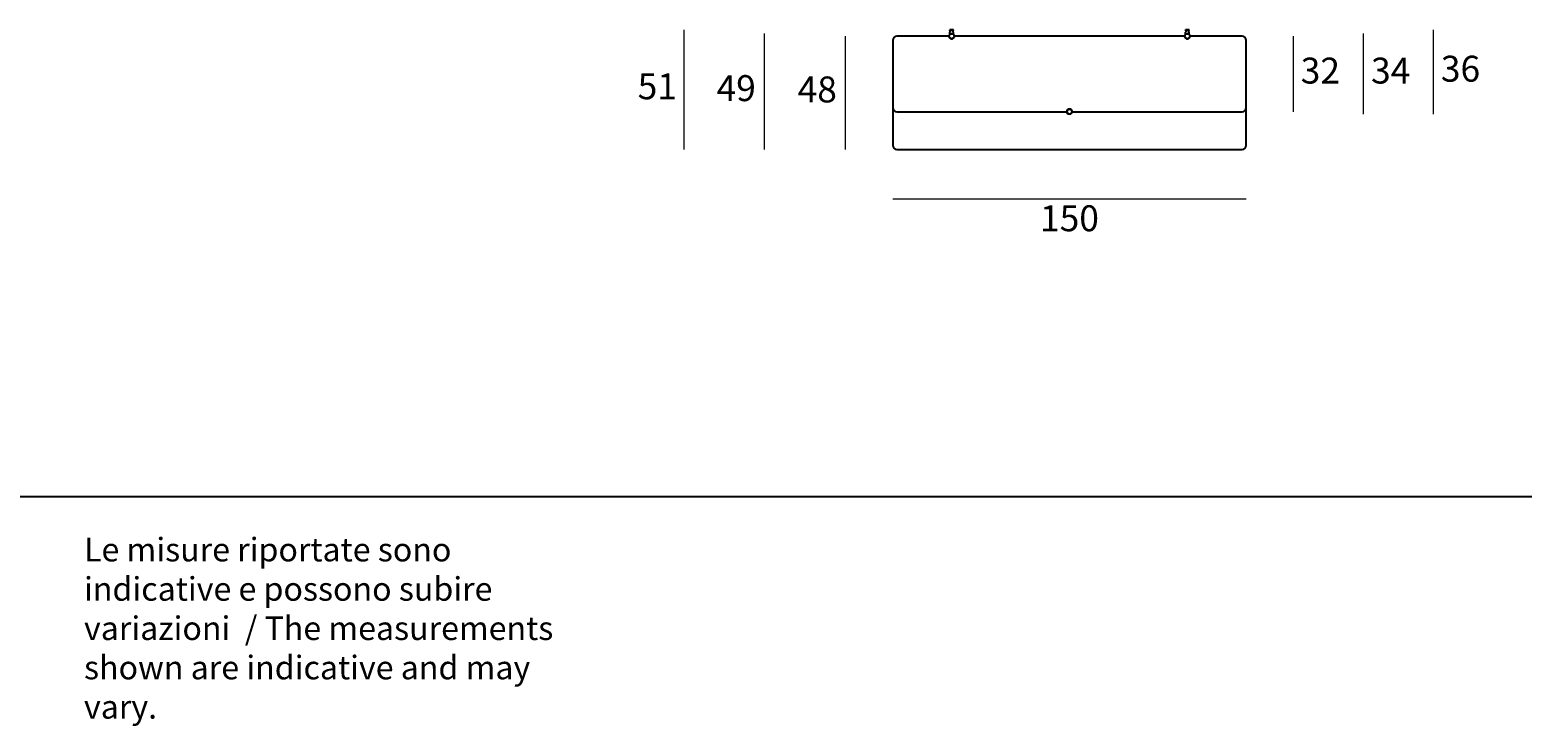
# Model space of a CAD drawing. Units: millimetres. Extents: x -132 to 2184, y -652 to 738.
# Drawn here: x 985 to 1618, y -652 to -357 of the extents above; entities that cross this region are included whole.
import ezdxf

# ---------------------------------------------------------------- set-up
doc = ezdxf.new("R2010")
doc.units = ezdxf.units.MM
doc.layers.add('elemento', color=7, linetype='Continuous', lineweight=25)
doc.layers.add('quote', color=7, linetype='Continuous', lineweight=18)
doc.styles.add('quote1_5', font='tahoma.ttf', dxfattribs={"height": 11})
doc.dimstyles.new('1_5$0', dxfattribs={"dimtxt": 1, "dimasz": 0, "dimexe": 0, "dimexo": 30, "dimgap": 4, "dimtad": 2, "dimtih": 1, "dimtoh": 1, "dimdec": 0, "dimzin": 1, "dimtxsty": 'quote1_5', "dimcen": 0, "dimse1": 1, "dimse2": 1, "dimclrd": 256, "dimclre": 256, "dimclrt": 256, "dimadec": 0, "dimazin": 0, "dimtfac": 1, "dimtdec": 0, "dimtmove": 2, "dimatfit": 3, "dimfxl": 1, "dimlwd": -1, "dimlwe": -1, "dimarcsym": 0})

# ---------------------------------------------------------------- blocks, each defined once
blk = doc.blocks.new('*D56')
at = {"layer": 'Defpoints', "color": 0, "transparency": 16777216}
for p in [(1351.09, -405.5), (1501.09, -405.5), (1501.09, -428.22)]:
    blk.add_point(p, dxfattribs=at)
at = {"layer": 'quote', "transparency": 16777216}
blk.add_line((1351.09, -428.22), (1501.09, -428.22), dxfattribs=at)
at = {"layer": 'quote', "transparency": 16777216, "insert": (1426.09, -437.94), "char_height": 11, "attachment_point": 5, "style": 'quote1_5'}
blk.add_mtext('150', dxfattribs=at)
blk = doc.blocks.new('*D57')
at = {"layer": 'Defpoints', "color": 0, "transparency": 16777216}
for p in [(1476.09, -358.2), (1426.09, -392.4), (1550.65, -392.4)]:
    blk.add_point(p, dxfattribs=at)
at = {"layer": 'quote', "transparency": 16777216}
blk.add_line((1550.65, -358.2), (1550.65, -392.4), dxfattribs=at)
at = {"layer": 'quote', "transparency": 16777216, "insert": (1562.36, -375.3), "char_height": 11, "attachment_point": 5, "style": 'quote1_5'}
blk.add_mtext('34', dxfattribs=at)
blk = doc.blocks.new('*D58')
at = {"layer": 'Defpoints', "color": 0, "transparency": 16777216}
for p in [(1499.29, -359.3), (1499.29, -391.3), (1520.95, -391.3)]:
    blk.add_point(p, dxfattribs=at)
at = {"layer": 'quote', "transparency": 16777216}
blk.add_line((1520.95, -359.3), (1520.95, -391.3), dxfattribs=at)
at = {"layer": 'quote', "transparency": 16777216, "insert": (1532.52, -375.3), "char_height": 11, "attachment_point": 5, "style": 'quote1_5'}
blk.add_mtext('32', dxfattribs=at)
blk = doc.blocks.new('*D59')
at = {"layer": 'Defpoints', "color": 0, "transparency": 16777216}
for p in [(1476.84, -356.6), (1426.09, -392.4), (1580.32, -392.4)]:
    blk.add_point(p, dxfattribs=at)
at = {"layer": 'quote', "transparency": 16777216}
blk.add_line((1580.32, -356.6), (1580.32, -392.4), dxfattribs=at)
at = {"layer": 'quote', "transparency": 16777216, "insert": (1591.98, -374.5), "char_height": 11, "attachment_point": 5, "style": 'quote1_5'}
blk.add_mtext('36', dxfattribs=at)
blk = doc.blocks.new('*D48')
at = {"layer": 'Defpoints', "color": 0, "transparency": 16777216}
for p in [(1352.89, -359.3), (1330.92, -407.3), (1352.89, -407.3)]:
    blk.add_point(p, dxfattribs=at)
at = {"layer": 'quote', "transparency": 16777216}
blk.add_line((1330.92, -359.3), (1330.92, -407.3), dxfattribs=at)
at = {"layer": 'quote', "transparency": 16777216, "insert": (1319.08, -383.3), "char_height": 11, "attachment_point": 5, "style": 'quote1_5'}
blk.add_mtext('48', dxfattribs=at)
blk = doc.blocks.new('*D49')
at = {"layer": 'Defpoints', "color": 0, "transparency": 16777216}
for p in [(1376.09, -358.2), (1296.49, -407.3), (1352.89, -407.3)]:
    blk.add_point(p, dxfattribs=at)
at = {"layer": 'quote', "transparency": 16777216}
blk.add_line((1296.49, -358.2), (1296.49, -407.3), dxfattribs=at)
at = {"layer": 'quote', "transparency": 16777216, "insert": (1284.69, -382.75), "char_height": 11, "attachment_point": 5, "style": 'quote1_5'}
blk.add_mtext('49', dxfattribs=at)
blk = doc.blocks.new('*D50')
at = {"layer": 'Defpoints', "color": 0, "transparency": 16777216}
for p in [(1375.34, -356.6), (1262.4, -407.3), (1352.89, -407.3)]:
    blk.add_point(p, dxfattribs=at)
at = {"layer": 'quote', "transparency": 16777216}
blk.add_line((1262.4, -356.6), (1262.4, -407.3), dxfattribs=at)
at = {"layer": 'quote', "transparency": 16777216, "insert": (1251.21, -381.95), "char_height": 11, "attachment_point": 5, "style": 'quote1_5'}
blk.add_mtext('51', dxfattribs=at)

msp = doc.modelspace()

# ---------------------------------------------------------------- linework, layer by layer
at = {"color": 8}
msp.add_line((-132.04, -554.52), (2183.99, -554.52), dxfattribs=at)
at = {"layer": 'elemento'}
for p, q in [((1374.98, -359.3), (1352.89, -359.3)), ((1375.34, -356.6), (1375.29, -356.65)), ((1375.29, -356.9), (1375.29, -356.65)), ((1376.89, -356.65), (1375.29, -356.65)), ((1376.89, -356.9), (1375.29, -356.9)), ((1375.29, -357.6), (1375.39, -357.6)), ((1375.29, -358.54), (1375.29, -357.6)), ((1375.34, -356.6), (1376.84, -356.6)), ((1375.39, -356.9), (1375.39, -357.6)), ((1376.79, -356.9), (1375.39, -356.9)), ((1376.79, -357.6), (1376.79, -356.9)), ((1376.79, -357.6), (1376.89, -357.6)), ((1376.84, -356.6), (1376.89, -356.65)), ((1376.89, -356.9), (1376.89, -356.65)), ((1376.89, -358.54), (1376.89, -357.6)), ((1474.98, -359.3), (1377.2, -359.3)), ((1475.34, -356.6), (1475.29, -356.65)), ((1475.29, -356.9), (1475.29, -356.65)), ((1476.89, -356.65), (1475.29, -356.65)), ((1476.89, -356.9), (1475.29, -356.9)), ((1475.29, -357.6), (1475.39, -357.6)), ((1475.29, -358.54), (1475.29, -357.6)), ((1475.34, -356.6), (1476.84, -356.6)), ((1475.39, -356.9), (1475.39, -357.6)), ((1476.79, -356.9), (1475.39, -356.9)), ((1476.79, -357.6), (1476.79, -356.9)), ((1476.79, -357.6), (1476.89, -357.6)), ((1476.84, -356.6), (1476.89, -356.65)), ((1476.89, -356.9), (1476.89, -356.65)), ((1476.89, -358.54), (1476.89, -357.6)), ((1499.29, -359.3), (1477.2, -359.3)), ((1351.09, -361.1), (1351.09, -389.5)), ((1501.09, -389.5), (1501.09, -361.1)), ((1351.09, -389.5), (1351.09, -405.5)), ((1352.89, -391.3), (1424.98, -391.3)), ((1425.49, -390.38), (1425.49, -390.37)), ((1426.69, -390.38), (1426.69, -390.37)), ((1427.2, -391.3), (1499.29, -391.3)), ((1501.09, -405.5), (1501.09, -389.5)), ((1352.89, -407.3), (1499.29, -407.3))]:
    msp.add_line(p, q, dxfattribs=at)
for centre, radius in [((1376.09, -359.3), 1.1), ((1376.09, -359.3), 1.05), ((1476.09, -359.3), 1.1), ((1476.09, -359.3), 1.05), ((1426.09, -391.3), 1.1), ((1426.09, -391.3), 1.05)]:
    msp.add_circle(centre, radius, dxfattribs=at)
for centre, radius, start, end in [((1352.89, -361.1), 1.8, 90, 180), ((1376.09, -359.3), 1.11, 185.16879, 194.07804), ((1376.09, -359.3), 1.11, 194.07804, 345.92196), ((1376.09, -359.3), 1.11, 345.92196, 354.83121), ((1476.09, -359.3), 1.11, 185.16879, 194.07804), ((1476.09, -359.3), 1.11, 194.07804, 345.92196), ((1476.09, -359.3), 1.11, 345.92196, 354.83121), ((1499.29, -361.1), 1.8, 0, 90), ((1352.89, -389.5), 1.8, 180, 270), ((1426.09, -391.3), 1.11, 165.92196, 174.83121), ((1426.09, -391.3), 1.11, 14.07804, 165.92196), ((1426.09, -391.3), 1.11, 5.16879, 14.07804), ((1499.29, -389.5), 1.8, 270, 0), ((1352.89, -405.5), 1.8, 180, 270), ((1499.29, -405.5), 1.8, 270, 0)]:
    msp.add_arc(centre, radius, start, end, dxfattribs=at)
for points, knots in [([(1374.99, -359.4), (1374.99, -359.39), (1374.99, -359.37), (1374.98, -359.35), (1374.98, -359.34), (1374.98, -359.32), (1374.98, -359.31), (1374.98, -359.3), (1374.98, -359.3), (1374.98, -359.3)], [-0.1508074, -0.1508074, -0.1508074, -0.1508074, -0.1130744, -0.1130744, -0.0753414, -0.0753414, -0.0376707, -0.0376707, 0, 0, 0, 0]), ([(1377.2, -359.3), (1377.2, -359.3), (1377.2, -359.3), (1377.2, -359.31), (1377.2, -359.32), (1377.2, -359.34), (1377.2, -359.35), (1377.2, -359.37), (1377.2, -359.39), (1377.2, -359.4)], [0, 0, 0, 0, 0.0376707, 0.0376707, 0.0753414, 0.0753414, 0.1130744, 0.1130744, 0.1508074, 0.1508074, 0.1508074, 0.1508074]), ([(1474.99, -359.4), (1474.99, -359.39), (1474.99, -359.37), (1474.98, -359.35), (1474.98, -359.34), (1474.98, -359.32), (1474.98, -359.31), (1474.98, -359.3), (1474.98, -359.3), (1474.98, -359.3)], [-0.1508074, -0.1508074, -0.1508074, -0.1508074, -0.1130744, -0.1130744, -0.0753414, -0.0753414, -0.0376707, -0.0376707, 0, 0, 0, 0]), ([(1477.2, -359.3), (1477.2, -359.3), (1477.2, -359.3), (1477.2, -359.31), (1477.2, -359.32), (1477.2, -359.34), (1477.2, -359.35), (1477.2, -359.37), (1477.2, -359.39), (1477.2, -359.4)], [0, 0, 0, 0, 0.0376707, 0.0376707, 0.0753414, 0.0753414, 0.1130744, 0.1130744, 0.1508074, 0.1508074, 0.1508074, 0.1508074]), ([(1424.98, -391.3), (1424.98, -391.3), (1424.98, -391.3), (1424.98, -391.29), (1424.98, -391.28), (1424.98, -391.26), (1424.98, -391.25), (1424.99, -391.23), (1424.99, -391.21), (1424.99, -391.2)], [0, 0, 0, 0, 0.0376707, 0.0376707, 0.0753414, 0.0753414, 0.1130744, 0.1130744, 0.1508074, 0.1508074, 0.1508074, 0.1508074]), ([(1427.2, -391.2), (1427.2, -391.21), (1427.2, -391.23), (1427.2, -391.25), (1427.2, -391.26), (1427.2, -391.28), (1427.2, -391.29), (1427.2, -391.3), (1427.2, -391.3), (1427.2, -391.3)], [-0.1508074, -0.1508074, -0.1508074, -0.1508074, -0.1130744, -0.1130744, -0.0753414, -0.0753414, -0.0376707, -0.0376707, 0, 0, 0, 0])]:
    msp.add_open_spline(points, degree=3, knots=knots, dxfattribs=at)

# ---------------------------------------------------------------- texts
at = {"insert": (-192.01, -538.71), "char_height": 20, "width": 1405.0884, "attachment_point": 1, "style": 'quote1_5'}
msp.add_mtext('{\\L\\P\\pl60;\\fJigsaw-Light|b0|i0|c0|p2;\\H0.5x;\\lLe misure riportate sono indicative e possono subire variazioni\\~ / The measurements shown are indicative and may vary.}', dxfattribs=at)

# ---------------------------------------------------------------- dimensions: what is measured, and where the dimension line sits
at = {"layer": 'quote'}
for base, p1, p2, picture, middle in [((1262.4, -407.3), (1375.34, -356.6), (1352.89, -407.3), '*D50', (1251.21, -381.95)), ((1296.49, -407.3), (1376.09, -358.2), (1352.89, -407.3), '*D49', (1284.69, -382.75)), ((1330.92, -407.3), (1352.89, -359.3), (1352.89, -407.3), '*D48', (1319.08, -383.3)), ((1580.32, -392.4), (1476.84, -356.6), (1426.09, -392.4), '*D59', (1591.98, -374.5)), ((1550.65, -392.4), (1476.09, -358.2), (1426.09, -392.4), '*D57', (1562.36, -375.3)), ((1520.95, -391.3), (1499.29, -359.3), (1499.29, -391.3), '*D58', (1532.52, -375.3))]:
    dim = msp.add_linear_dim(base=base, p1=p1, p2=p2, angle=90, dimstyle='1_5$0', override={"dimfxl": 0.18}, dxfattribs=at)
    dim.commit()
    dim.dimension.update_dxf_attribs({"geometry": picture, "text_midpoint": middle})
dim = msp.add_linear_dim(base=(1501.09, -428.22), p1=(1351.09, -405.5), p2=(1501.09, -405.5), dimstyle='1_5$0', override={"dimfxl": 0.18}, dxfattribs=at)
dim.commit()
dim.dimension.update_dxf_attribs({"geometry": '*D56', "text_midpoint": (1426.09, -437.94)})

doc.saveas('drawing.dxf')
